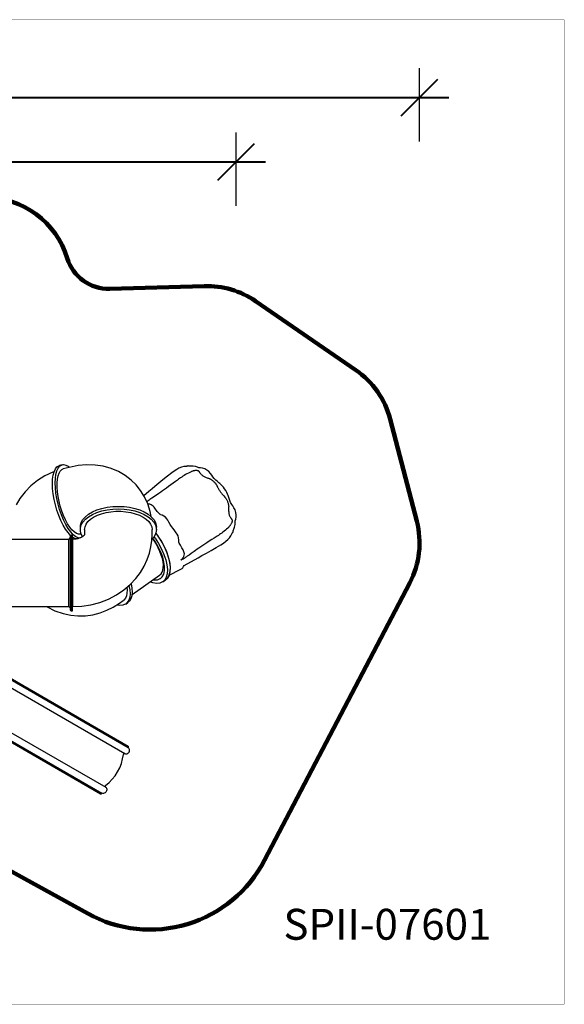
# Model space of a CAD drawing. Units: millimetres. Extents: x -1293 to 15859, y -341 to 11083.
# Drawn here: x 9538 to 15859, y -341 to 11083 of the extents above; entities that cross this region are included whole.
import ezdxf

# ---------------------------------------------------------------- set-up
doc = ezdxf.new("R2010")
doc.units = ezdxf.units.MM
for name, color, linetype in [('02___PRT_ALL_AXES', 7, 'Continuous'), ('DiKom', 7, 'Continuous'), ('QITELE', 7, 'Continuous')]:
    doc.layers.add(name, color=color, linetype=linetype)
doc.layers.add('frame', color=7, linetype='Continuous', plot=False)
doc.styles.add('Qitele', font='txt')
doc.dimstyles.new('Qitele', dxfattribs={"dimscale": 85, "dimtxt": 4, "dimasz": 5, "dimexe": 4, "dimexo": 0, "dimgap": 3, "dimtad": 1, "dimdec": 0, "dimrnd": 10, "dimzin": 1, "dimtxsty": 'Standard', "dimblk": 'OBLIQUE', "dimcen": 5, "dimdle": 4, "dimclrd": 256, "dimclre": 256, "dimclrt": 256, "dimadec": 0, "dimazin": 0, "dimtfac": 1, "dimtdec": 0, "dimtmove": 0, "dimatfit": 3, "dimldrblk": 'OBLIQUE', "dimfxl": 6, "dimfxlon": 1, "dimlwd": 40, "dimlwe": 30, "dimarcsym": 0})

# ---------------------------------------------------------------- blocks, each defined once
blk = doc.blocks.new('_Oblique')
at = {"color": 0, "linetype": 'ByBlock', "lineweight": -2}
blk.add_line((-0.5, -0.5), (0.5, 0.5), dxfattribs=at)
blk = doc.blocks.new('*D9')
at = {"lineweight": 30, "transparency": 16777216}
for p, q in [((3075, 8923), (3075, 9773)), ((12051, 8923), (12051, 9773))]:
    blk.add_line(p, q, dxfattribs=at)
at = {"lineweight": 40, "transparency": 16777216}
blk.add_line((2735, 9433), (12391, 9433), dxfattribs=at)
at = {"layer": 'Defpoints', "color": 0, "transparency": 16777216}
for p in [(12051, 9433), (12051, 5338), (3075, 5106)]:
    blk.add_point(p, dxfattribs=at)
at = {"lineweight": 40, "transparency": 16777216, "xscale": 425, "yscale": 425, "zscale": 425, "rotation": 180}
blk.add_blockref('_Oblique', (3075, 9433), dxfattribs=at)
at = {"lineweight": 40, "transparency": 16777216, "xscale": 425, "yscale": 425, "zscale": 425}
blk.add_blockref('_Oblique', (12051, 9433), dxfattribs=at)
at = {"transparency": 16777216, "insert": (7246, 9844), "char_height": 297.5, "attachment_point": 5}
blk.add_mtext('9000', dxfattribs=at)
blk = doc.blocks.new('*D10')
at = {"lineweight": 30, "transparency": 16777216}
for p, q in [((1611, 9670), (1611, 10520)), ((14178, 9670), (14178, 10520))]:
    blk.add_line(p, q, dxfattribs=at)
at = {"lineweight": 40, "transparency": 16777216}
blk.add_line((1271, 10180), (14518, 10180), dxfattribs=at)
at = {"layer": 'Defpoints', "color": 0, "transparency": 16777216}
for p in [(14178, 10180), (1611, 6467), (14178, 5012)]:
    blk.add_point(p, dxfattribs=at)
at = {"lineweight": 40, "transparency": 16777216, "xscale": 425, "yscale": 425, "zscale": 425, "rotation": 180}
blk.add_blockref('_Oblique', (1611, 10180), dxfattribs=at)
at = {"lineweight": 40, "transparency": 16777216, "xscale": 425, "yscale": 425, "zscale": 425}
blk.add_blockref('_Oblique', (14178, 10180), dxfattribs=at)
at = {"transparency": 16777216, "insert": (7300, 10590), "char_height": 297.5, "attachment_point": 5}
blk.add_mtext('12500', dxfattribs=at)

msp = doc.modelspace()

# ---------------------------------------------------------------- linework, layer by layer
at = {"color": 7, "linetype": 'Continuous'}
for p, q in [((9921.1, 5831.4), (9829.8, 5789.1)), ((9937, 5836.7), (9921.1, 5831.4)), ((10113.7, 5888.9), (10043.2, 5869.9)), ((10216.4, 5909.7), (10113.7, 5888.9)), ((10315, 5918.3), (10216.4, 5909.7)), ((10412.7, 5915.5), (10315, 5918.3)), ((10507.3, 5901.4), (10412.7, 5915.5)), ((10597.7, 5876.3), (10507.3, 5901.4)), ((10682.8, 5840.7), (10597.7, 5876.3)), ((10761.3, 5795.4), (10682.8, 5840.7)), ((11331, 5845.9), (11302.3, 5825)), ((11361.2, 5865.5), (11331, 5845.9)), ((11386, 5879.1), (11361.2, 5865.5)), ((11413.9, 5890.7), (11386, 5879.1)), ((11386, 5879.1), (11386, 5879.1)), ((11442.2, 5898.1), (11413.9, 5890.7)), ((11467.7, 5900.3), (11442.2, 5898.1)), ((11475.1, 5900), (11467.7, 5900.3)), ((11477, 5900.4), (11474.8, 5899.4)), ((11476.4, 5900.1), (11475.1, 5900)), ((11478.9, 5901.4), (11477, 5900.4)), ((11480.7, 5902.2), (11478.9, 5901.4)), ((11482.7, 5903), (11480.7, 5902.2)), ((11485.3, 5903.8), (11482.7, 5903)), ((11488.5, 5904.4), (11485.3, 5903.8)), ((11492.2, 5904.6), (11488.5, 5904.4)), ((11494, 5904.4), (11492.2, 5904.6)), ((11500.7, 5903.9), (11493.9, 5904.5)), ((11510.9, 5829.7), (11495.3, 5821.9)), ((11513.9, 5903.2), (11500.7, 5903.9)), ((11526.2, 5836.7), (11510.9, 5829.7)), ((11524.7, 5903), (11513.9, 5903.2)), ((11524.6, 5903), (11524.7, 5903)), ((11550.1, 5901.5), (11524.6, 5903)), ((11529.5, 5838.2), (11526.2, 5836.7)), ((11533.2, 5839.7), (11529.5, 5838.2)), ((11537.3, 5841.3), (11533.2, 5839.7)), ((11541.9, 5843.1), (11537.3, 5841.3)), ((11547, 5844.9), (11541.9, 5843.1)), ((11552.8, 5846.8), (11547, 5844.9)), ((11577.4, 5897), (11550.1, 5901.5)), ((11559, 5848.4), (11552.8, 5846.8)), ((11565.4, 5849.8), (11559, 5848.4)), ((11572, 5850.9), (11565.4, 5849.8)), ((11578.7, 5851.5), (11572, 5850.9)), ((11601.5, 5890.5), (11577.4, 5897)), ((11585, 5851.7), (11578.7, 5851.5)), ((11590.5, 5851.5), (11585, 5851.7)), ((11595.2, 5851), (11590.5, 5851.5)), ((11599.3, 5850.4), (11595.2, 5851)), ((11602.9, 5849.6), (11599.3, 5850.4)), ((11616.5, 5884.5), (11601.5, 5890.5)), ((11606, 5848.8), (11602.9, 5849.6)), ((11608.8, 5847.9), (11606, 5848.8)), ((11611.2, 5846.9), (11608.8, 5847.9)), ((11613.5, 5845.7), (11611.2, 5846.9)), ((11615.9, 5843.9), (11613.5, 5845.7)), ((11618.4, 5841.8), (11615.9, 5843.9)), ((11635.2, 5884.7), (11616.5, 5884.5)), ((11620.8, 5839.1), (11618.4, 5841.8)), ((11623.2, 5835.8), (11620.8, 5839.1)), ((11625.3, 5832.4), (11623.2, 5835.8)), ((11626.6, 5830.1), (11625.3, 5832.4)), ((11627.8, 5828.1), (11626.6, 5830.1)), ((11629, 5826.4), (11627.8, 5828.1)), ((11630.1, 5824.8), (11629, 5826.4)), ((11661.1, 5880.3), (11635.2, 5884.7)), ((11686.9, 5871.1), (11661.1, 5880.3)), ((11711.6, 5857.2), (11686.9, 5871.1)), ((11734.2, 5839), (11711.6, 5857.2)), ((11753.8, 5817.2), (11734.2, 5839)), ((9745.1, 5736.7), (9668.1, 5675.1)), ((9829.8, 5789.1), (9745.1, 5736.7)), ((10832.4, 5741.1), (10761.3, 5795.4)), ((10890.3, 5684.3), (10832.4, 5741.1)), ((11200.2, 5743.6), (11150.9, 5703.7)), ((11252.9, 5786.1), (11200.2, 5743.6)), ((11302.3, 5825), (11252.9, 5786.1)), ((11302.3, 5825), (11302.3, 5825)), ((11346.5, 5724.5), (11320.6, 5705.2)), ((11369.2, 5741.4), (11346.5, 5724.5)), ((11381, 5750.2), (11369.2, 5741.4)), ((11393.2, 5759.1), (11381, 5750.2)), ((11405.7, 5767.9), (11393.2, 5759.1)), ((11418.6, 5776.7), (11405.7, 5767.9)), ((11431.8, 5785.3), (11418.6, 5776.7)), ((11445.4, 5793.8), (11431.8, 5785.3)), ((11462.5, 5804), (11445.4, 5793.8)), ((11479.2, 5813.4), (11462.5, 5804)), ((11495.3, 5821.9), (11479.2, 5813.4)), ((11631.1, 5823.4), (11630.1, 5824.8)), ((11633.8, 5819.5), (11631.1, 5823.4)), ((11634.7, 5818.3), (11633.8, 5819.5)), ((11639.1, 5812.5), (11634.7, 5818.3)), ((11644, 5806.8), (11639.1, 5812.5)), ((11649.5, 5801.4), (11644, 5806.8)), ((11655.3, 5796.2), (11649.5, 5801.4)), ((11661.5, 5791.4), (11655.3, 5796.2)), ((11667.8, 5787), (11661.5, 5791.4)), ((11674.2, 5783.2), (11667.8, 5787)), ((11681.1, 5779.6), (11674.2, 5783.2)), ((11688.9, 5775.8), (11681.1, 5779.6)), ((11697.8, 5771.7), (11688.9, 5775.8)), ((11707.2, 5767.7), (11697.8, 5771.7)), ((11716.3, 5764.1), (11707.2, 5767.7)), ((11725.2, 5760.7), (11716.3, 5764.1)), ((11733.9, 5757.7), (11725.2, 5760.7)), ((11742.5, 5754.8), (11733.9, 5757.7)), ((11744.1, 5754.2), (11742.5, 5754.8)), ((11745.9, 5753.4), (11744.1, 5754.2)), ((11747.7, 5752.6), (11745.9, 5753.4)), ((11749.6, 5751.6), (11747.7, 5752.6)), ((11751.7, 5750.5), (11749.6, 5751.6)), ((11753.8, 5749.3), (11751.7, 5750.5)), ((11768, 5796.3), (11753.8, 5817.2)), ((11756.2, 5747.9), (11753.8, 5749.3)), ((11758.9, 5746.3), (11756.2, 5747.9)), ((11761.9, 5744.3), (11758.9, 5746.3)), ((11765.4, 5742.1), (11761.9, 5744.3)), ((11769.4, 5739.4), (11765.4, 5742.1)), ((11778.9, 5779.5), (11768, 5796.3)), ((11773.9, 5736.3), (11769.4, 5739.4)), ((11779, 5732.6), (11773.9, 5736.3)), ((11795.2, 5759.2), (11778.9, 5779.5)), ((11784.6, 5728.3), (11779, 5732.6)), ((11790.3, 5723.4), (11784.6, 5728.3)), ((11796.1, 5717.9), (11790.3, 5723.4)), ((11813.8, 5740.9), (11795.2, 5759.2)), ((11802.2, 5711.7), (11796.1, 5717.9)), ((11832.9, 5725), (11813.8, 5740.9)), ((11850.4, 5710.7), (11832.9, 5725)), ((9599.9, 5605), (9541, 5527.5)), ((9668.1, 5675.1), (9599.9, 5605)), ((10941.1, 5621.3), (10890.3, 5684.4)), ((10987.9, 5545.8), (10941.1, 5621.3)), ((11035.1, 5606.9), (10979.5, 5559.3)), ((11074.6, 5640.5), (11035.1, 5606.9)), ((11106.4, 5667.1), (11074.2, 5640.1)), ((11150.9, 5703.7), (11106.4, 5667.1)), ((11174.7, 5600.5), (11154.1, 5586.2)), ((11196.7, 5615.9), (11174.7, 5600.5)), ((11218.7, 5631.5), (11196.7, 5615.9)), ((11241.1, 5647.4), (11218.7, 5631.5)), ((11265.1, 5664.6), (11241.1, 5647.4)), ((11291.7, 5684), (11265.1, 5664.6)), ((11320.6, 5705.2), (11291.7, 5684)), ((11807.8, 5705.5), (11802.2, 5711.7)), ((11812.6, 5700), (11807.8, 5705.5)), ((11816.6, 5695), (11812.6, 5700)), ((11819.9, 5690.6), (11816.6, 5695)), ((11822.6, 5686.7), (11819.9, 5690.6)), ((11824.9, 5683.3), (11822.6, 5686.7)), ((11826.7, 5680.3), (11824.9, 5683.3)), ((11828.3, 5677.6), (11826.7, 5680.3)), ((11829.7, 5675.1), (11828.3, 5677.6)), ((11830.8, 5672.8), (11829.7, 5675.1)), ((11838.7, 5656.3), (11830.8, 5672.8)), ((11842.3, 5648.9), (11838.7, 5656.3)), ((11846, 5641.5), (11842.3, 5648.9)), ((11849.9, 5634.1), (11846, 5641.5)), ((11854, 5626.5), (11849.9, 5634.1)), ((11860.7, 5701.9), (11850.4, 5710.7)), ((11858.5, 5618.9), (11854, 5626.5)), ((11863.2, 5611.5), (11858.5, 5618.9)), ((11872.1, 5691.3), (11860.7, 5701.9)), ((11872.9, 5597.2), (11863.2, 5611.5)), ((11887.1, 5675.6), (11872.1, 5691.3)), ((11902.7, 5656.9), (11887.1, 5675.6)), ((11916.2, 5638.4), (11902.7, 5656.9)), ((11928.6, 5619.1), (11916.2, 5638.4)), ((11940.3, 5597.6), (11928.6, 5619.1)), ((9541, 5527.5), (9496.8, 5452.3)), ((11025.4, 5463.7), (10987.9, 5545.8)), ((11015.1, 5490.4), (11013.7, 5489.3)), ((11022.3, 5495.6), (11015.1, 5490.4)), ((11030.2, 5501.3), (11022.3, 5495.6)), ((11039, 5507.5), (11030.2, 5501.3)), ((11048.8, 5514.4), (11039, 5507.5)), ((11071.2, 5529.8), (11048.8, 5514.4)), ((11092.6, 5544.3), (11071.2, 5529.8)), ((11118.2, 5561.7), (11092.6, 5544.3)), ((11135.6, 5573.4), (11118.2, 5561.7)), ((11154.1, 5586.2), (11135.6, 5573.4)), ((11872.9, 5597.2), (11878.1, 5590.2)), ((11878.1, 5590.2), (11883.6, 5583.2)), ((11883.6, 5583.2), (11889.1, 5576.6)), ((11889.1, 5576.6), (11894.7, 5570.2)), ((11894.7, 5570.2), (11900.2, 5564.1)), ((11900.2, 5564.1), (11905.8, 5558)), ((11905.8, 5558), (11918.4, 5544.6)), ((11918.4, 5544.6), (11920.1, 5542.7)), ((11920.1, 5542.7), (11922, 5540.5)), ((11922, 5540.5), (11923.9, 5538.1)), ((11923.9, 5538.1), (11926.1, 5535.2)), ((11926.1, 5535.2), (11928.5, 5531.9)), ((11928.5, 5531.9), (11931.1, 5527.9)), ((11931.1, 5527.9), (11934, 5523.2)), ((11934, 5523.2), (11937.2, 5517.6)), ((11937.2, 5517.6), (11940.6, 5511.1)), ((11949.7, 5577.9), (11940.3, 5597.6)), ((11940.6, 5511.1), (11944.4, 5503.6)), ((11944.4, 5503.6), (11948, 5495.6)), ((11948, 5495.6), (11951, 5488.1)), ((11955.5, 5563.3), (11949.7, 5577.9)), ((11951, 5488.1), (11953.5, 5481)), ((11960.1, 5550.4), (11955.5, 5563.3)), ((11967.4, 5528), (11960.1, 5550.4)), ((11975.7, 5503.5), (11967.4, 5528)), ((11986.1, 5479.6), (11975.7, 5503.5)), ((11052.5, 5376.1), (11025.4, 5463.7)), ((11033, 5462.9), (11025.7, 5462.5)), ((11049.9, 5459.8), (11033, 5462.9)), ((11064.8, 5453.6), (11049.9, 5459.8)), ((11063, 5317.7), (11052.5, 5376.1)), ((11077.2, 5445.7), (11064.8, 5453.6)), ((11087.2, 5436.8), (11077.2, 5445.7)), ((11096.6, 5426.4), (11087.2, 5436.8)), ((11105.5, 5415), (11096.6, 5426.4)), ((11114, 5403.8), (11105.5, 5415)), ((11124.9, 5389.7), (11114, 5403.8)), ((11135.1, 5376.9), (11124.9, 5389.7)), ((11144.6, 5365.5), (11135.1, 5376.9)), ((11953.5, 5481), (11955.6, 5474.1)), ((11955.6, 5474.1), (11957.2, 5468)), ((11957.2, 5468), (11958.5, 5462.6)), ((11958.5, 5462.6), (11959.6, 5457.9)), ((11959.6, 5457.9), (11960.4, 5453.8)), ((11960.4, 5453.8), (11961.1, 5450.3)), ((11961.1, 5450.3), (11961.7, 5447.1)), ((11961.7, 5447.1), (11962.2, 5444.4)), ((11962.2, 5444.4), (11962.5, 5441.9)), ((11962.5, 5441.9), (11962.8, 5439.6)), ((11962.6, 5413.3), (11962.5, 5403.7)), ((11962.5, 5403.7), (11962.7, 5393.8)), ((11962.8, 5422.6), (11962.6, 5413.3)), ((11962.7, 5393.8), (11963.1, 5383.5)), ((11962.8, 5439.6), (11963, 5437.4)), ((11963.2, 5431.7), (11962.8, 5422.6)), ((11963, 5437.4), (11963.2, 5435.4)), ((11963.1, 5383.5), (11963.7, 5373.6)), ((11963.2, 5435.4), (11963.2, 5433.4)), ((11963.2, 5433.4), (11963.2, 5431.7)), ((11963.7, 5373.6), (11964.4, 5364.8)), ((11998.8, 5457.6), (11986.1, 5479.6)), ((12010.5, 5441.4), (11998.8, 5457.6)), ((12024.7, 5420.8), (12010.5, 5441.4)), ((12037.9, 5394.5), (12024.7, 5420.8)), ((12046.9, 5366.6), (12037.9, 5394.5)), ((11153.4, 5355.7), (11144.6, 5365.5)), ((11161.1, 5347.9), (11153.4, 5355.7)), ((11167.3, 5342.7), (11161.1, 5347.9)), ((11171.2, 5340.2), (11167.3, 5342.7)), ((11172.7, 5339.6), (11171.2, 5340.2)), ((11172.6, 5339.7), (11172.7, 5339.6)), ((11190.6, 5334), (11172.6, 5339.7)), ((11210.9, 5323.8), (11190.6, 5334)), ((11229.5, 5310), (11210.9, 5323.8)), ((11245.2, 5292.8), (11229.5, 5310)), ((11255.4, 5276.6), (11245.2, 5292.8)), ((11268.4, 5252.8), (11255.4, 5276.6)), ((11964.4, 5364.8), (11965.4, 5357)), ((11965.4, 5357), (11966.7, 5349.5)), ((11966.7, 5349.5), (11968.6, 5341.9)), ((11968.6, 5341.9), (11970.9, 5334.3)), ((11970.9, 5334.3), (11973.7, 5326.8)), ((11973.7, 5326.8), (11976.9, 5319.6)), ((11976.9, 5319.6), (11980.5, 5312.8)), ((11980.5, 5312.8), (11984.4, 5306.4)), ((11984.4, 5306.4), (11985.3, 5305.2)), ((11985.3, 5305.2), (11987.9, 5301.1)), ((11987.9, 5301.1), (11988.9, 5299.6)), ((11988.9, 5299.6), (11990, 5298)), ((11990, 5298), (11991.3, 5296.2)), ((11991.3, 5296.2), (11992.7, 5294.3)), ((11992.7, 5294.3), (11994.4, 5292.1)), ((11994.4, 5292.1), (11996.8, 5288.9)), ((11996.8, 5288.9), (11999.1, 5285.4)), ((11999.1, 5285.4), (12000.8, 5282)), ((12001.4, 5256.5), (12000.2, 5251.8)), ((12000.8, 5282), (12002, 5278.9)), ((12002.2, 5260.6), (12001.4, 5256.5)), ((12002, 5278.9), (12002.8, 5275.9)), ((12002.8, 5264.3), (12002.2, 5260.6)), ((12002.8, 5275.9), (12003.2, 5273.2)), ((12003.1, 5267.6), (12002.8, 5264.3)), ((12003.3, 5270.5), (12003.1, 5267.6)), ((12003.2, 5273.2), (12003.3, 5270.5)), ((12039.2, 5267.5), (12045.8, 5285.6)), ((12039.8, 5249.5), (12039.2, 5267.5)), ((12045.8, 5285.6), (12050.6, 5311.1)), ((12051, 5338.3), (12046.9, 5366.6)), ((12050.6, 5311.1), (12051, 5338.3)), ((10291.9, 5166.6), (10291.9, 5109.6)), ((11074, 5108.6), (11074, 5166.7)), ((11285.1, 5225.1), (11268.4, 5252.8)), ((11301, 5200.9), (11285.1, 5225.1)), ((11317.7, 5177.3), (11301, 5200.9)), ((11337.5, 5151.6), (11317.7, 5177.3)), ((11355, 5130.8), (11337.5, 5151.6)), ((11910.5, 5148.4), (11894.8, 5135.9)), ((11925.2, 5160.6), (11910.5, 5148.4)), ((11938.9, 5172.6), (11925.2, 5160.6)), ((11951.7, 5184.5), (11938.9, 5172.6)), ((11963.7, 5196.3), (11951.7, 5184.5)), ((11966.2, 5198.9), (11963.7, 5196.3)), ((11969, 5201.9), (11966.2, 5198.9)), ((11972, 5205.2), (11969, 5201.9)), ((11975.2, 5208.9), (11972, 5205.2)), ((11978.7, 5213), (11975.2, 5208.9)), ((11982.5, 5217.8), (11978.7, 5213)), ((11986.3, 5223), (11982.5, 5217.8)), ((11989.8, 5228.6), (11986.3, 5223)), ((11993.1, 5234.5), (11989.8, 5228.6)), ((11996.1, 5240.6), (11993.1, 5234.5)), ((11998.4, 5246.5), (11996.1, 5240.6)), ((12000.2, 5251.8), (11998.4, 5246.5)), ((12013.7, 5139.5), (12014.7, 5142.5)), ((12014.7, 5142.5), (12017.2, 5151.4)), ((12017.2, 5151.4), (12021.1, 5163.2)), ((12021.1, 5163.2), (12024.4, 5172.3)), ((12024.4, 5172.3), (12031.9, 5196.3)), ((12024.4, 5172.3), (12024.4, 5172.3)), ((12031.9, 5196.3), (12037.4, 5223.7)), ((12037.4, 5223.7), (12039.8, 5249.5)), ((10107, 4272.3), (10107, 5054.4)), ((10122, 5088.4), (10122, 4238.2)), ((10137, 5103.4), (10137, 4223.2)), ((10154.9, 5054.4), (10152, 5054.4)), ((10166.4, 5054.7), (10154.9, 5054.4)), ((10154.9, 4272.3), (10154.9, 5054.4)), ((10178.5, 5055.6), (10166.4, 5054.7)), ((10190.1, 5057), (10178.5, 5055.6)), ((10200.9, 5058.9), (10190.1, 5057)), ((10211, 5061.2), (10200.9, 5058.9)), ((10220.4, 5063.8), (10211, 5061.2)), ((10229, 5066.6), (10220.4, 5063.8)), ((10236.8, 5069.5), (10229, 5066.6)), ((10243.9, 5072.5), (10236.8, 5069.5)), ((10250.2, 5075.5), (10243.9, 5072.5)), ((10246.5, 5114.6), (10252.1, 5116.1)), ((10255.8, 5078.4), (10250.2, 5075.5)), ((10260.8, 5081.3), (10255.8, 5078.4)), ((10265.2, 5084), (10260.8, 5081.3)), ((10269.1, 5086.7), (10265.2, 5084)), ((10272.6, 5089.2), (10269.1, 5086.7)), ((10275.7, 5091.7), (10272.6, 5089.2)), ((10278.5, 5094), (10275.7, 5091.7)), ((10280.9, 5096.1), (10278.5, 5094)), ((10282.9, 5098.1), (10280.9, 5096.1)), ((10284.5, 5099.8), (10282.9, 5098.1)), ((10285.9, 5101.4), (10284.5, 5099.8)), ((10287.2, 5102.9), (10285.9, 5101.4)), ((10288.3, 5104.3), (10287.2, 5102.9)), ((10289.3, 5105.5), (10288.3, 5104.3)), ((10290, 5106.6), (10289.3, 5105.5)), ((10290.7, 5107.6), (10290, 5106.6)), ((10291.2, 5108.4), (10290.7, 5107.6)), ((10291.6, 5109.1), (10291.2, 5108.4)), ((10291.9, 5109.7), (10291.6, 5109.1)), ((10292.2, 5110.2), (10291.9, 5109.7)), ((10292.3, 5110.5), (10292.2, 5110.2)), ((10292.4, 5110.8), (10292.3, 5110.5)), ((10292.5, 5110.9), (10292.4, 5110.8)), ((10292.5, 5111), (10292.5, 5111)), ((10292.5, 5111), (10292.5, 5110.9)), ((11061.1, 4966.4), (11071.2, 5040.3)), ((11071.2, 5040.3), (11073.7, 5108.6)), ((11111.8, 5026.9), (11083.8, 5067.8)), ((11110.6, 5068.1), (11097.5, 5085.9)), ((11110.6, 5068.1), (11150.3, 5005.4)), ((11146.6, 4966.5), (11111.8, 5026.9)), ((11116.5, 5126.1), (11142.8, 5090.5)), ((11141, 5098.8), (11117.6, 5130)), ((11181.1, 5036.4), (11141, 5098.8)), ((11142.8, 5090.5), (11182.7, 5027.3)), ((11215.9, 4972.4), (11181.1, 5036.4)), ((11182.7, 5027.3), (11217.1, 4962.8)), ((11366.5, 5115.3), (11355, 5130.8)), ((11376.8, 5094.4), (11366.5, 5115.3)), ((11382.8, 5072.1), (11376.8, 5094.4)), ((11384.7, 5049.4), (11382.8, 5072.1)), ((11383.1, 5029.9), (11383.2, 5030.3)), ((11383.5, 5027), (11383.1, 5029.9)), ((11383.2, 5030.3), (11384.7, 5049.4)), ((11385.5, 5020.4), (11383.5, 5027)), ((11737.2, 5032), (11709.6, 5014)), ((11767.3, 5051.3), (11737.2, 5032)), ((11794.7, 5068.6), (11767.3, 5051.3)), ((11818.6, 5083.6), (11794.7, 5068.6)), ((11831.1, 5091.5), (11818.6, 5083.6)), ((11843.7, 5099.7), (11831.1, 5091.5)), ((11856.4, 5108.2), (11843.7, 5099.7)), ((11869.2, 5117), (11856.4, 5108.2)), ((11882, 5126.3), (11869.2, 5117)), ((11894.8, 5135.9), (11882, 5126.3)), ((11901.7, 5010.9), (11930.8, 5032.1)), ((11930.8, 5032.1), (11952.3, 5050.6)), ((11952.3, 5050.6), (11971.2, 5070.3)), ((11952.3, 5050.6), (11952.3, 5050.6)), ((11971.2, 5070.3), (11988.3, 5093.7)), ((11988.3, 5093.7), (12000.4, 5117.8)), ((12000.4, 5117.8), (12003.3, 5126.2)), ((12003.3, 5126.2), (12005.3, 5128)), ((12005.3, 5128), (12007.6, 5130.4)), ((12007.6, 5130.4), (12009.7, 5132.8)), ((12009.7, 5132.8), (12011.8, 5135.9)), ((12011.8, 5135.9), (12013.7, 5139.5)), ((11043.7, 4892.9), (11061.1, 4966.4)), ((11175.5, 4905.7), (11146.6, 4966.5)), ((11150.3, 5005.4), (11184.6, 4941.1)), ((11184.6, 4941.1), (11212.4, 4877.3)), ((11244.4, 4908.4), (11215.9, 4972.4)), ((11217.1, 4962.8), (11245, 4898.5)), ((11389.4, 5010.8), (11385.5, 5020.4)), ((11395.2, 4999.2), (11389.4, 5010.8)), ((11402.4, 4986), (11395.2, 4999.2)), ((11410.8, 4971.4), (11402.4, 4986)), ((11420.1, 4955.7), (11410.8, 4971.4)), ((11427.9, 4943.2), (11420.1, 4955.7)), ((11434.4, 4932.2), (11427.9, 4943.2)), ((11427.9, 4943.2), (11427.9, 4943.2)), ((11440.3, 4920.8), (11434.4, 4932.2)), ((11444.7, 4909.8), (11440.3, 4920.8)), ((11561.4, 4912.9), (11526.3, 4887.7)), ((11578.5, 4925.1), (11561.4, 4912.9)), ((11596.9, 4937.9), (11578.5, 4925.1)), ((11617.6, 4952.2), (11596.9, 4937.9)), ((11639.8, 4967.3), (11617.6, 4952.2)), ((11662.2, 4982.4), (11639.8, 4967.3)), ((11685, 4997.7), (11662.2, 4982.4)), ((11709.6, 5014), (11685, 4997.7)), ((11704.5, 4893.7), (11759.3, 4925.4)), ((11759.3, 4925.4), (11817.8, 4959.3)), ((11817.8, 4959.3), (11871.8, 4991.5)), ((11871.8, 4991.5), (11901.7, 5010.9)), ((11871.8, 4991.5), (11871.8, 4991.5)), ((10983.4, 4744), (11017.9, 4818.4)), ((11017.9, 4818.4), (11043.7, 4892.9)), ((11197.6, 4846.1), (11175.5, 4905.7)), ((11212.4, 4789.4), (11197.6, 4846.1)), ((11212.4, 4877.3), (11233.3, 4815.1)), ((11233.3, 4815.1), (11246.7, 4756.5)), ((11265.9, 4846), (11244.4, 4908.4)), ((11245, 4898.5), (11265.9, 4836.1)), ((11280, 4786.5), (11265.9, 4846)), ((11265.9, 4836.1), (11279.1, 4777.1)), ((11406.1, 4811.4), (11410.4, 4814.3)), ((11407.7, 4811.9), (11406.1, 4811.4)), ((11421, 4817.8), (11407.7, 4811.9)), ((11407.7, 4811.9), (11407.7, 4811.9)), ((11410.4, 4814.3), (11423.1, 4823.9)), ((11410.4, 4814.3), (11410.4, 4814.3)), ((11432.8, 4823.8), (11421, 4817.8)), ((11423.1, 4823.9), (11435.6, 4838.3)), ((11432.9, 4823.8), (11432.8, 4823.8)), ((11435.4, 4825.3), (11432.9, 4823.8)), ((11440.4, 4828.3), (11435.4, 4825.3)), ((11435.6, 4838.3), (11443.7, 4853.6)), ((11446.2, 4831.9), (11440.4, 4828.3)), ((11443.7, 4853.6), (11448, 4868.8)), ((11447.9, 4897.5), (11444.7, 4909.8)), ((11446.1, 4750.8), (11607.7, 4838.9)), ((11452.5, 4835.9), (11446.2, 4831.9)), ((11449.2, 4883.5), (11447.9, 4897.5)), ((11448, 4868.8), (11449.2, 4883.5)), ((11459.2, 4840.4), (11452.5, 4835.9)), ((11466.5, 4845.4), (11459.2, 4840.4)), ((11474.5, 4851), (11466.5, 4845.4)), ((11483.3, 4857.2), (11474.5, 4851)), ((11503.9, 4871.7), (11483.3, 4857.2)), ((11526.3, 4887.7), (11503.9, 4871.7)), ((11607.7, 4838.9), (11653.3, 4864.5)), ((11653.3, 4864.5), (11704.5, 4893.7)), ((10939.4, 4670.5), (10983.4, 4744)), ((11209.6, 4651.1), (11218.5, 4690.5)), ((11219.4, 4737), (11212.4, 4789.4)), ((11218.5, 4690.5), (11219.4, 4737)), ((11246.7, 4756.5), (11252.2, 4702.4)), ((11252.2, 4702.4), (11249.8, 4654.6)), ((11279.1, 4777.1), (11284.5, 4723)), ((11286.2, 4731.6), (11280, 4786.5)), ((11284.5, 4723), (11281.7, 4675.1)), ((11284.2, 4682.5), (11286.2, 4731.6)), ((11303.6, 4653.5), (11371, 4687.9)), ((11371, 4687.9), (11416.2, 4711.2)), ((11416.2, 4711.2), (11422.6, 4715)), ((11422.6, 4715), (11433, 4724.5)), ((11433, 4724.5), (11440.9, 4736.4)), ((11440.9, 4736.4), (11446, 4750.1)), ((11446, 4750.1), (11446.1, 4750.8)), ((10821.1, 4530.5), (10885.5, 4599)), ((10885.5, 4599), (10939.4, 4670.5)), ((11087.6, 4585.3), (11103, 4582.5)), ((11103, 4582.5), (11139, 4585.1)), ((11139, 4585.1), (11169.4, 4597.7)), ((11169.4, 4597.7), (11172, 4599.4)), ((11172, 4599.4), (11193.1, 4619.9)), ((11193.1, 4619.9), (11209.6, 4651.1)), ((11199, 4560.4), (11231.2, 4582.7)), ((11221.4, 4581.7), (11199, 4560.4)), ((11239.4, 4613.9), (11221.4, 4581.7)), ((11231.2, 4582.7), (11256.2, 4607.1)), ((11252.4, 4602.5), (11231.2, 4582.7)), ((11249.8, 4654.6), (11239.4, 4613.9)), ((11270.9, 4634.6), (11252.4, 4602.5)), ((11256.2, 4607.1), (11274.1, 4640.6)), ((11281.7, 4675.1), (11270.9, 4634.6)), ((11272.5, 4637.6), (11303.6, 4653.5)), ((11274.1, 4640.6), (11284.2, 4682.5)), ((10661.3, 4409.5), (10746.5, 4466.9)), ((10746.5, 4466.9), (10821.1, 4530.5)), ((11084.1, 4547.9), (11050.7, 4559.7)), ((11126.7, 4541.4), (11084.1, 4547.9)), ((11164.3, 4544.9), (11126.7, 4541.4)), ((11196.2, 4558.5), (11164.3, 4544.9)), ((11199, 4560.4), (11196.2, 4558.5)), ((10468.3, 4321.9), (10567.6, 4360.5)), ((10567.6, 4360.5), (10661.3, 4409.5)), ((10694.8, 4312.7), (10740.4, 4344.4)), ((9854.7, 4272.3), (9857.8, 4270.1)), ((9857.8, 4270.1), (9947.6, 4224.6)), ((10154.9, 4272.3), (10152, 4272.3)), ((10154.9, 4272.3), (10258.8, 4277.6)), ((10258.8, 4277.6), (10365.1, 4294.2)), ((10365.1, 4294.2), (10468.3, 4321.9)), ((10472, 4201), (10550.7, 4230.8)), ((10550.7, 4230.8), (10623.8, 4267.6)), ((10623.8, 4267.6), (10694.8, 4312.7)), ((9947.6, 4224.6), (10041.7, 4191.6)), ((10041.7, 4191.6), (10130.5, 4172.8)), ((10130.4, 4172.8), (10210.8, 4165.3)), ((10210.8, 4165.3), (10300.3, 4167.1)), ((10300.3, 4167.1), (10387.9, 4179.3)), ((10387.9, 4179.3), (10472, 4201))]:
    msp.add_line(p, q, dxfattribs=at)
for p, q in [((9024.6, 3678.3), (10796.6, 2655.3)), ((9039.4, 3652.5), (10797.8, 2637.3)), ((9076.3, 3538.8), (10757.8, 2568)), ((8704.2, 3124.3), (10476.6, 2101)), ((8733.9, 3124.5), (10492.8, 2109)), ((8851.1, 3149.2), (10536.4, 2176.2)), ((10797.8, 2637.3), (10800.3, 2641.6)), ((10492.8, 2109), (10490.3, 2104.7))]:
    msp.add_line(p, q)
for centre, start, end in [((10107, 5069.4), 270, 0), ((10137, 5088.4), 90, 180), ((10107, 4257.2), 0, 90), ((10137, 4238.2), 180, 270)]:
    msp.add_arc(centre, 15, start, end, dxfattribs=at)
for centre, radius, start, end in [((10791.6, 2646.6), 10, 330, 60), ((10214.5, 2621.8), 531.3, 306.84881, 353.15119), ((10753.7, 2556.8), 11.9, 70.1295, 172.0276), ((10540.4, 2187.4), 11.9, 127.9724, 229.8705), ((10481.6, 2109.7), 10, 240, 330)]:
    msp.add_arc(centre, radius, start, end)
msp.add_ellipse((10777.8, 2602.6), major_axis=(-20, -34.6), ratio=0.8466679, start_param=0, end_param=3.1415927)
at = {"extrusion": (0, 0, -1)}
msp.add_ellipse((10512.8, 2143.6), major_axis=(20, 34.6), ratio=0.8466679, start_param=0, end_param=3.1415927, dxfattribs=at)
at = {"layer": '02___PRT_ALL_AXES', "color": 7, "linetype": 'Continuous'}
for p, q in [((9926.8, 5798.7), (9937.5, 5838.4)), ((9937.5, 5838.4), (9952.1, 5870.2)), ((9952.1, 5870.2), (9970.3, 5893.4)), ((9958.2, 5807.2), (9968.9, 5846.9)), ((9968.9, 5846.9), (9983.5, 5878.6)), ((9970.3, 5893.4), (9991.7, 5907.4)), ((9983.5, 5878.6), (10001.7, 5901.8)), ((9991.7, 5907.4), (9998.9, 5909.8)), ((9994.9, 5821.7), (10009.4, 5846.1)), ((10030.3, 5918.2), (9998.9, 5909.8)), ((10001.7, 5901.8), (10023.1, 5915.8)), ((10009.4, 5846.1), (10027.1, 5862.6)), ((10023.1, 5915.8), (10030.3, 5918.2)), ((10027.1, 5862.6), (10043.2, 5869.9)), ((10030.3, 5918.2), (10047.2, 5920.4)), ((10047.2, 5920.4), (10073.5, 5915.3)), ((10073.5, 5915.3), (10101.4, 5900.9)), ((10101.4, 5900.9), (10115.6, 5889.3)), ((9918.1, 5699.2), (9920.3, 5752)), ((9920.3, 5752), (9926.8, 5798.7)), ((9949.5, 5707.7), (9951.7, 5760.4)), ((9951.7, 5760.4), (9958.2, 5807.2)), ((9972.1, 5707.2), (9976, 5751.5)), ((9976, 5751.5), (9983.6, 5789.9)), ((9983.6, 5789.9), (9994.9, 5821.7)), ((9920.3, 5641.7), (9918.1, 5699.2)), ((9926.8, 5580.6), (9920.3, 5641.7)), ((9951.7, 5650.2), (9949.5, 5707.7)), ((9958.2, 5589.1), (9951.7, 5650.2)), ((9972.1, 5658.3), (9972.1, 5707.2)), ((9976, 5605.5), (9972.1, 5658.3)), ((9983.6, 5550.3), (9976, 5605.5)), ((9937.5, 5517.4), (9926.8, 5580.6)), ((9952.1, 5453.4), (9937.5, 5517.4)), ((9968.9, 5525.9), (9958.2, 5589.1)), ((9983.5, 5461.9), (9968.9, 5525.9)), ((9994.9, 5493.7), (9983.6, 5550.3)), ((10009.4, 5437.1), (9994.9, 5493.7)), ((9970.3, 5390.1), (9952.1, 5453.4)), ((9991.7, 5328.9), (9970.3, 5390.1)), ((10001.7, 5398.6), (9983.5, 5461.9)), ((10023.1, 5337.4), (10001.7, 5398.6)), ((10027.1, 5381.7), (10009.4, 5437.1)), ((10047.3, 5328.9), (10027.1, 5381.7)), ((10338.1, 5345.8), (10382.9, 5372.1)), ((10382.9, 5372.1), (10434.5, 5394.5)), ((10434.5, 5394.5), (10491.6, 5412.5)), ((10434.5, 5365.1), (10491.6, 5383.1)), ((10491.6, 5412.5), (10552.9, 5425.6)), ((10491.6, 5383.1), (10552.9, 5396.2)), ((10540.1, 5364.9), (10595.9, 5374.3)), ((10552.9, 5425.6), (10617.2, 5433.6)), ((10552.9, 5396.2), (10617.2, 5404.2)), ((10595.9, 5374.3), (10653.8, 5379.1)), ((10617.2, 5433.6), (10682.9, 5436.2)), ((10617.2, 5404.2), (10682.9, 5406.9)), ((10653.8, 5379.1), (10712.1, 5379.1)), ((10682.9, 5436.2), (10748.7, 5433.6)), ((10682.9, 5406.9), (10748.7, 5404.2)), ((10712.1, 5379.1), (10770, 5374.3)), ((10748.7, 5433.6), (10813, 5425.6)), ((10748.7, 5404.2), (10813, 5396.2)), ((10770, 5374.3), (10825.8, 5364.9)), ((10813, 5425.6), (10874.3, 5412.5)), ((10813, 5396.2), (10874.3, 5383.1)), ((10874.3, 5412.5), (10931.4, 5394.5)), ((10874.3, 5383.1), (10931.4, 5365.1)), ((10931.4, 5394.5), (10983, 5372.1)), ((10983, 5372.1), (11027.8, 5345.8)), ((10015.8, 5271.2), (9991.7, 5328.9)), ((10042.1, 5218.2), (10015.8, 5271.2)), ((10047.2, 5279.6), (10023.1, 5337.4)), ((10073.5, 5226.6), (10047.2, 5279.6)), ((10069.7, 5279.6), (10047.3, 5328.9)), ((10093.8, 5235.2), (10069.7, 5279.6)), ((10252.9, 5249.5), (10272.3, 5283.8)), ((10272.3, 5283.8), (10300.9, 5316.1)), ((10272.3, 5254.4), (10300.9, 5286.8)), ((10300.9, 5316.1), (10338.1, 5345.8)), ((10300.9, 5286.8), (10338.1, 5316.4)), ((10309.2, 5229.4), (10330.6, 5259)), ((10330.6, 5259), (10359.8, 5286.6)), ((10338.1, 5316.4), (10382.9, 5342.8)), ((10359.8, 5286.6), (10396.2, 5311.5)), ((10382.9, 5342.8), (10434.5, 5365.1)), ((10396.2, 5311.5), (10439.1, 5333.2)), ((10439.1, 5333.2), (10487.4, 5351.1)), ((10487.4, 5351.1), (10540.1, 5364.9)), ((10825.8, 5364.9), (10878.5, 5351.1)), ((10878.5, 5351.1), (10926.8, 5333.2)), ((10926.8, 5333.2), (10969.7, 5311.5)), ((10931.4, 5365.1), (10983, 5342.8)), ((10969.7, 5311.5), (11006.1, 5286.6)), ((10983, 5342.8), (11027.8, 5316.4)), ((11006.1, 5286.6), (11035.3, 5259)), ((11027.8, 5345.8), (11064.9, 5316.1)), ((11027.8, 5316.4), (11064.9, 5286.8)), ((11035.3, 5259), (11056.7, 5229.4)), ((11064.9, 5316.1), (11093.5, 5283.8)), ((11064.9, 5286.8), (11093.5, 5254.4)), ((11093.5, 5283.8), (11113, 5249.5)), ((10070, 5171.1), (10042.1, 5218.2)), ((10098.9, 5131), (10070, 5171.1)), ((10101.4, 5179.6), (10073.5, 5226.6)), ((10119.1, 5196.4), (10093.8, 5235.2)), ((10130.3, 5139.5), (10101.4, 5179.6)), ((10144.9, 5164.3), (10119.1, 5196.4)), ((10170.7, 5139.5), (10144.9, 5164.3)), ((10241.8, 5196), (10243.1, 5213.9)), ((10241.8, 5166.6), (10241.8, 5196)), ((10241.8, 5166.6), (10243.1, 5184.6)), ((10243.1, 5148.7), (10241.8, 5166.6)), ((10243.1, 5213.9), (10252.9, 5249.5)), ((10243.1, 5184.6), (10252.9, 5220.1)), ((10252.9, 5113.2), (10243.1, 5148.7)), ((10252.9, 5220.1), (10272.3, 5254.4)), ((10291.9, 5166.6), (10296.2, 5198.4)), ((10296.2, 5198.4), (10309.2, 5229.4)), ((11056.7, 5229.4), (11069.7, 5198.4)), ((11069.7, 5198.4), (11074, 5166.6)), ((11093.5, 5254.4), (11113, 5220.1)), ((11113, 5249.5), (11122.8, 5213.9)), ((11113, 5220.1), (11122.8, 5184.6)), ((11122.8, 5148.7), (11113, 5113.2)), ((11122.8, 5213.9), (11124, 5196)), ((11122.8, 5184.6), (11124, 5166.6)), ((11124, 5166.6), (11122.8, 5148.7)), ((11124, 5166.6), (11124, 5196)), ((9012.8, 5054.4), (10107, 5054.4)), ((10127.3, 5099.7), (10098.9, 5131)), ((10159.5, 5107.3), (10130.3, 5139.5)), ((10137, 5103.4), (10152, 5103.4)), ((10152, 4223.2), (10152, 5103.4)), ((10157, 5075.3), (10152, 5079.3)), ((10184.9, 5060.8), (10157, 5075.3)), ((10188.3, 5083.7), (10159.5, 5107.3)), ((10195.9, 5122.6), (10170.7, 5139.5)), ((10197.6, 5058.4), (10184.9, 5060.8)), ((10216.2, 5069.2), (10188.3, 5083.7)), ((10220, 5113.9), (10195.9, 5122.6)), ((10229.4, 5066.7), (10216.2, 5069.2)), ((10242.5, 5113.7), (10220, 5113.9)), ((10246.5, 5114.6), (10242.5, 5113.7)), ((10268.2, 5086.1), (10252.9, 5113.2)), ((11093.5, 5078.9), (11071.7, 5054.1)), ((11098.8, 5039.2), (11081.1, 5064.8)), ((11113, 5113.2), (11093.5, 5078.9)), ((11124.3, 4997.6), (11098.8, 5039.2)), ((11146.8, 4955.3), (11124.3, 4997.6)), ((11166.1, 4913.1), (11146.8, 4955.3)), ((11181.7, 4871.6), (11166.1, 4913.1)), ((11193.5, 4831.4), (11181.7, 4871.6)), ((11201.3, 4793.3), (11193.5, 4831.4)), ((11190.8, 4671.9), (11199.7, 4696.5)), ((11199.7, 4696.5), (11204.5, 4725.3)), ((11205, 4757.7), (11201.3, 4793.3)), ((11204.5, 4725.3), (11205, 4757.7)), ((10841.4, 4414.5), (11161.4, 4636.5)), ((11161.4, 4636.5), (11178, 4651.8)), ((11178, 4651.8), (11190.8, 4671.9)), ((10780.4, 4495.8), (10783.7, 4469.2)), ((10783.7, 4469.2), (10783.1, 4430.6)), ((10806.3, 4517.9), (10815.5, 4467.8)), ((10815.5, 4467.8), (10818.2, 4421.6)), ((10830.5, 4540.5), (10831.8, 4536.1)), ((10831.8, 4536.1), (10841.1, 4485.5)), ((10841.1, 4485.5), (10843.8, 4439.4)), ((10746.4, 4349), (10740.4, 4344.4)), ((10764.2, 4369.8), (10746.4, 4349)), ((10776.6, 4397.2), (10764.2, 4369.8)), ((10783.1, 4430.6), (10776.6, 4397.2)), ((10803.6, 4346.5), (10786.5, 4319.3)), ((10814.2, 4380.9), (10803.6, 4346.5)), ((10829.2, 4364.3), (10812.1, 4337)), ((10818.2, 4421.6), (10814.2, 4380.9)), ((10839.8, 4398.6), (10829.2, 4364.3)), ((10843.8, 4439.4), (10839.8, 4398.6)), ((9012.8, 4272.3), (10107, 4272.3)), ((10663.9, 4291.1), (10661.9, 4291.8)), ((10701.5, 4285.6), (10663.9, 4291.1)), ((10734.9, 4288.5), (10701.5, 4285.6)), ((10763.4, 4299.8), (10734.9, 4288.5)), ((10768.7, 4303.2), (10763.4, 4299.8)), ((10768.7, 4303.2), (10794.3, 4321)), ((10786.5, 4319.3), (10768.7, 4303.2)), ((10812.1, 4337), (10794.3, 4321)), ((10137, 4223.2), (10152, 4223.2))]:
    msp.add_line(p, q, dxfattribs=at)
at = {"layer": 'frame', "const_width": 2.69}
msp.add_lwpolyline([(-1292.1, 11081.4), (15857.3, 11081.4), (15857.3, -340.1), (-1292.1, -340.1)], close=True, dxfattribs=at)
at = {"layer": 'QITELE', "color": 60, "lineweight": 211, "true_color": 0xaff425}
msp.add_lwpolyline([(4116.2, 7974.7), (3110.7, 7974.9, 0.4157633), (1610.5, 6467.1), (1629.6, 2751.5, 0.5289512), (4513.5, 858.1), (5245.2, 1290, -0.1340832), (5651.8, 1401), (8865.6, 1401, -0.1261669), (9250.5, 1302.3), (10328.9, 710.4, 0.4200287), (12379.7, 1329.7), (14064.4, 4548.4, 0.1863546), (14146.1, 5264.1), (13838.3, 6446.3, 0.1802843), (13437.3, 7018.1), (12276.3, 7816.8, 0.1592139), (11680.5, 7992.5), (10583, 7960.7, -0.3377195), (10090.4, 8314.1, 0.3296637), (9134.2, 9021.4), (5538.5, 9021.4, 0.3153513), (4590.8, 8317.1, -0.323155)], format="xyb", close=True, dxfattribs=at)

# ---------------------------------------------------------------- texts
at = {"layer": 'DiKom', "insert": (12598.5, 766.2), "char_height": 358.4, "attachment_point": 1, "style": 'Qitele'}
msp.add_mtext_dynamic_manual_height_columns('SPII-07601', width=6757.121, gutter_width=5.6, heights=[0], dxfattribs=at)

# ---------------------------------------------------------------- dimensions: what is measured, and where the dimension line sits
for base, p1, p2, text, picture, middle in [((14178.4, 10179.6), (1610.5, 6467.1), (14178.4, 5012.1), '12500', '*D10', (7300.1, 10179.6)), ((12051, 9433.2), (3074.6, 5105.5), (12051, 5338.3), '9000', '*D9', (7246.2, 9433.2))]:
    dim = msp.add_linear_dim(base=base, p1=p1, p2=p2, text=text, dimstyle='Qitele', override={"dimtxt": 3.5})
    dim.commit()
    dim.dimension.update_dxf_attribs({"geometry": picture, "text_midpoint": middle, "dimtype": 160})

doc.saveas('drawing.dxf')
